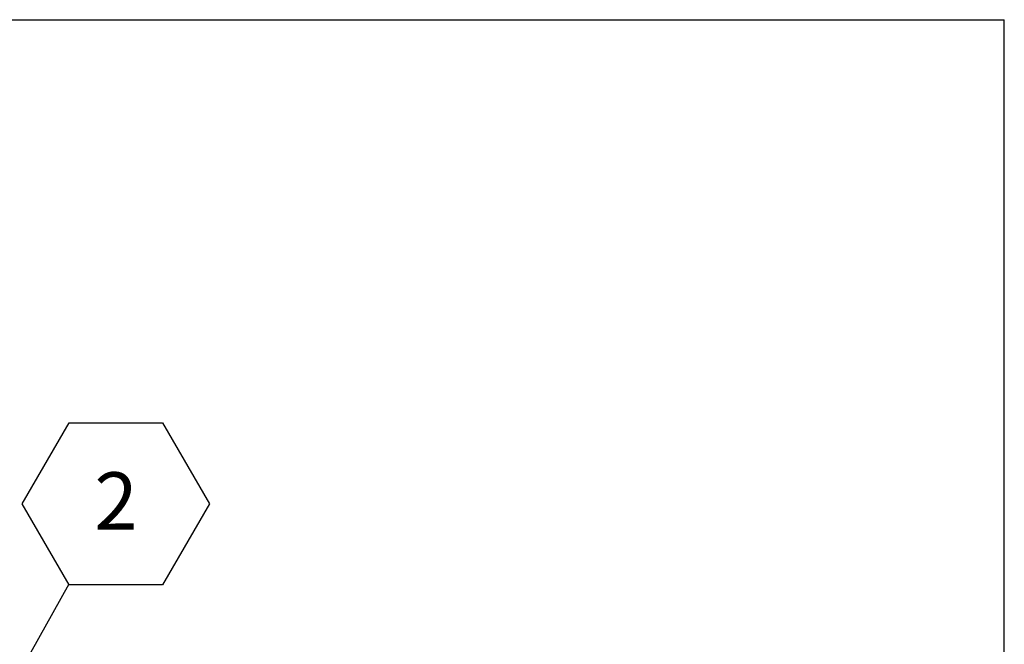
# Model space of a CAD drawing. Units: inches. Extents: x 0.1 to 10.8, y 0.2 to 8.4.
# Drawn here: x 9.2 to 10.6, y 7.3 to 8.2 of the extents above; entities that cross this region are included whole.
import ezdxf

# ---------------------------------------------------------------- set-up
doc = ezdxf.new("R2010")
doc.units = ezdxf.units.IN
doc.header["$MEASUREMENT"] = 0
doc.layers.add('FORMAT', color=7, linetype='Continuous')
doc.styles.add('SLDTEXTSTYLE0', font='TXT', dxfattribs={"width": 0.605})
doc.dimstyles.new('SLDDIMSTYLE1', dxfattribs={"dimtxt": 0.18, "dimasz": 0.02489, "dimexe": 0, "dimexo": 0.0625, "dimgap": 0, "dimtad": 0, "dimtih": 1, "dimtoh": 1, "dimdec": 0, "dimrnd": 1e-09, "dimzin": 0, "dimdsep": 46, "dimtxsty": 'Standard', "dimblk1": 'DOT', "dimblk2": 'DOT', "dimsah": 1, "dimcen": 0.09, "dimadec": 0, "dimazin": 0, "dimtfac": 0.02489, "dimtdec": 0, "dimtofl": 0, "dimtmove": 0, "dimatfit": 3, "dimldrblk": 'DOT', "dimfxl": 0, "dimfrac": 2, "dimtolj": 1, "dimtzin": 0, "dimarcsym": 0})

# ---------------------------------------------------------------- blocks, each defined once
blk = doc.blocks.new('SW_NOTE_0_10')
at = {"layer": 'FORMAT', "color": 0}
for p, q in [((-0.068, 0.1162), (0, 0.234)), ((0, 0.234), (0.1361, 0.234)), ((0.1361, 0.234), (0.2041, 0.1162)), ((0, -0.0017), (-0.068, 0.1162)), ((0.2041, 0.1162), (0.1361, -0.0017)), ((0.1361, -0.0017), (0, -0.0017))]:
    blk.add_line(p, q, dxfattribs=at)
at = {"layer": 'FORMAT', "color": 0, "insert": (0.0684, 0.162), "char_height": 0.0833, "attachment_point": 2, "style": 'SLDTEXTSTYLE0'}
blk.add_mtext('2', dxfattribs=at)
blk = doc.blocks.new('_Dot')
at = {"color": 0, "linetype": 'ByBlock', "lineweight": -2}
blk.add_line((-0.5, 0), (-1, 0), dxfattribs=at)
at = {"color": 0, "linetype": 'ByBlock', "const_width": 0.5}
blk.add_lwpolyline([(-0.25, 0, 1), (0.25, 0, 1)], format="xyb", close=True, dxfattribs=at)

msp = doc.modelspace()

# ---------------------------------------------------------------- linework, layer by layer
at = {"color": 8, "linetype": 'Continuous', "lineweight": 18}
for p in [(0.3299, 8.1921), (10.6299, 0.3921)]:
    msp.add_line(p, (10.6299, 8.1921), dxfattribs=at)
at = {"layer": 'FORMAT'}
for p in [(0.3299, 8.1921), (10.6299, 0.3921)]:
    msp.add_line(p, (10.6299, 8.1921), dxfattribs=at)

# ---------------------------------------------------------------- block references
at = {"layer": 'FORMAT', "color": 7}
msp.add_blockref('SW_NOTE_0_10', (9.2699, 7.3719), dxfattribs=at)

# ---------------------------------------------------------------- leaders
msp.add_leader([(8.9154, 6.7342), (9.2699, 7.3719)], dimstyle='SLDDIMSTYLE1', dxfattribs=at)

doc.saveas('drawing.dxf')
